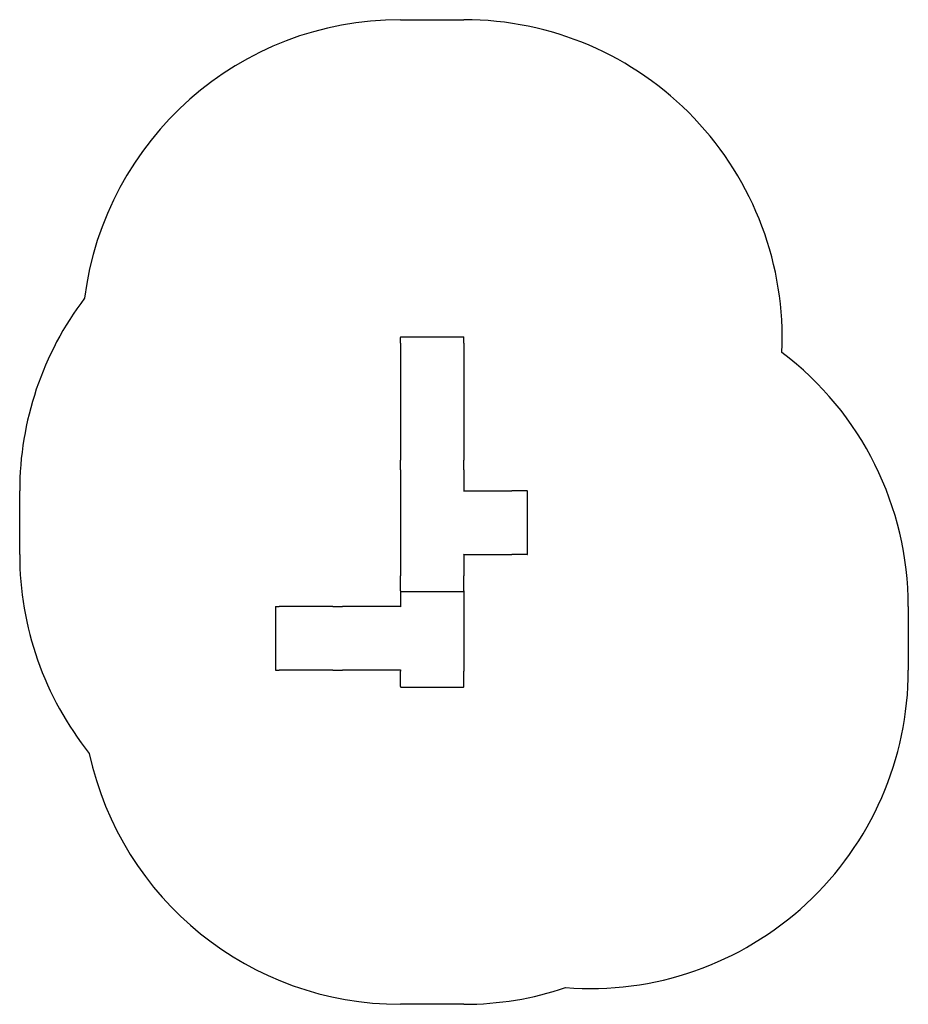
# Model space of a CAD drawing. Units: millimetres. Extents: x 906 to 5094, y 2975 to 7613.
import ezdxf

# ---------------------------------------------------------------- set-up
doc = ezdxf.new("R2010")
doc.units = ezdxf.units.MM
doc.header["$LTSCALE"] = 30

msp = doc.modelspace()

# ---------------------------------------------------------------- linework, layer by layer
for p, q in [((2699.6, 7613.2), (2999.6, 7613.2)), ((2699.6, 6089.7), (2699.6, 6116.2)), ((2699.6, 6089.7), (2699.6, 5538)), ((2702.6, 6119.2), (2996.6, 6119.2)), ((2999.6, 6089.7), (2999.6, 6116.2)), ((2999.6, 6089.7), (2999.6, 5538)), ((2699.6, 5492.4), (2699.6, 5538)), ((2999.6, 5492.4), (2999.6, 5538)), ((2699.6, 5492.4), (2699.6, 4994.2)), ((2999.6, 5492.4), (2999.6, 5393.3)), ((905.6, 5093.3), (905.6, 5393.3)), ((2999.6, 5393.3), (2996.6, 5390.3)), ((2999.6, 5393.3), (3224.6, 5393.3)), ((3296.6, 5393.3), (3224.6, 5393.3)), ((3299.6, 5096.3), (3299.6, 5390.3)), ((2996.6, 5096.3), (2999.6, 5093.3)), ((2999.6, 5093.3), (2999.6, 4994.2)), ((2999.6, 5093.3), (3224.6, 5093.3)), ((3296.6, 5093.3), (3224.6, 5093.3)), ((2699.6, 4922.2), (2699.6, 4994.2)), ((2999.6, 4922.2), (2999.6, 4994.2)), ((2699.6, 4922.2), (2699.6, 4854.2)), ((2702.6, 4919.2), (2996.6, 4919.2)), ((2999.6, 4922.2), (2999.6, 4854.2)), ((2111.8, 4849.2), (2128.6, 4849.2)), ((2111.8, 4849.2), (2111.8, 4549.2)), ((2380.7, 4849.2), (2128.6, 4849.2)), ((2380.7, 4849.2), (2426.8, 4849.2)), ((2699.6, 4849.2), (2426.8, 4849.2)), ((2699.6, 4854.2), (2699.6, 4849.2)), ((2702.6, 4846.2), (2699.6, 4849.2)), ((2999.6, 4854.2), (2999.6, 4544.2)), ((5093.6, 4849.2), (5093.6, 4549.2)), ((2111.8, 4549.2), (2128.6, 4549.2)), ((2380.7, 4549.2), (2128.6, 4549.2)), ((2380.7, 4549.2), (2426.8, 4549.2)), ((2699.6, 4549.2), (2426.8, 4549.2)), ((2699.6, 4549.2), (2702.6, 4552.2)), ((2699.6, 4549.2), (2699.6, 4544.2)), ((2699.6, 4472.2), (2699.6, 4544.2)), ((2999.6, 4472.2), (2999.6, 4544.2)), ((2702.6, 4469.2), (2996.6, 4469.2)), ((2999.6, 2975.2), (2699.6, 2975.2))]:
    msp.add_line(p, q)
for centre, radius, start, end in [((2699.6, 6113.2), 1500, 90, 172.8075), ((2999.6, 6113.2), 1500, 357.4255, 90), ((2405.6, 5393.3), 1500, 142.7622, 180), ((2702.6, 6116.2), 3, 90, 180), ((2996.6, 6116.2), 3, 0, 90), ((3593.6, 4849.2), 1500, 0, 52.9156), ((3296.6, 5390.3), 3, 0, 90), ((2405.6, 5093.3), 1500, 180, 218.6262), ((3296.6, 5096.3), 3, 270, 0), ((2702.6, 4922.2), 3, 180, 270), ((2996.6, 4922.2), 3, 270, 0), ((3593.6, 4549.2), 1500, 265.5918, 0), ((2702.6, 4472.2), 3, 180, 270), ((2996.6, 4472.2), 3, 270, 0), ((2699.6, 4475.2), 1500, 192.2488, 270), ((2999.6, 4475.2), 1500, 270, 288.6108)]:
    msp.add_arc(centre, radius, start, end)

doc.saveas('drawing.dxf')
